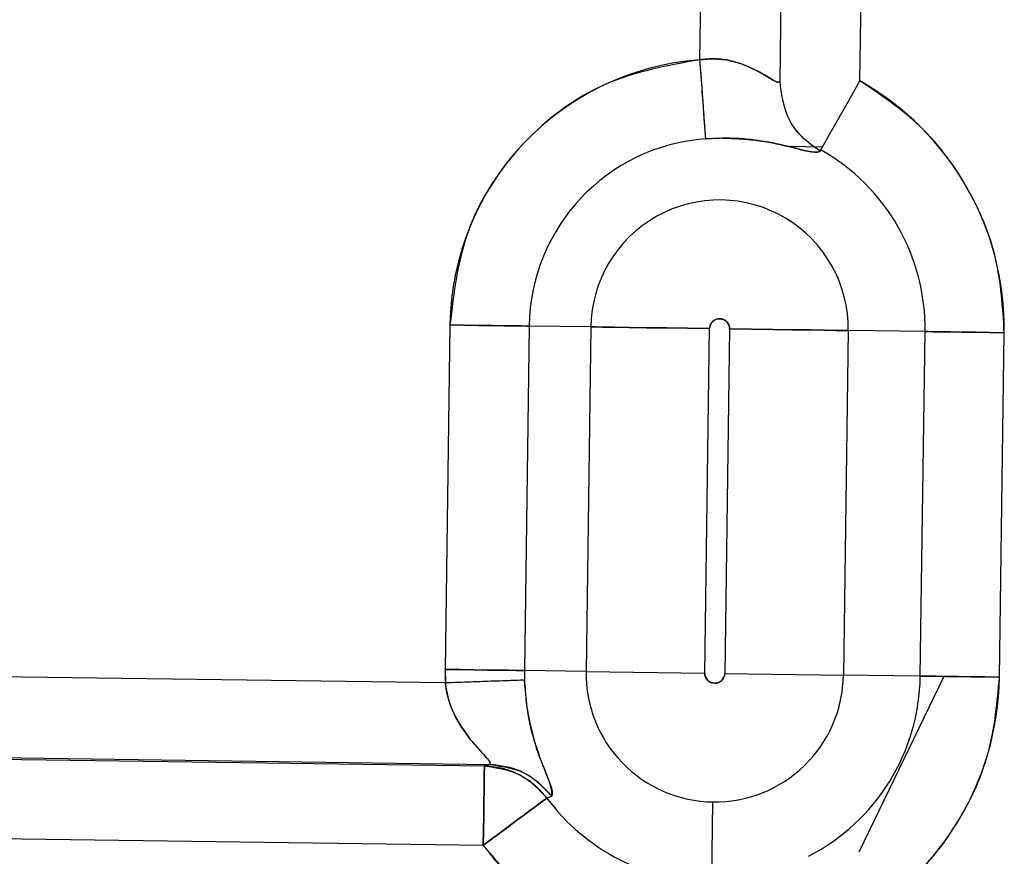
# Model space of a CAD drawing. Units: inches. Extents: x 0.3 to 16.8, y -12.9 to 10.7.
# Drawn here: x 14.2 to 14.3, y -8.7 to -8.7 of the extents above; entities that cross this region are included whole.
import ezdxf

# ---------------------------------------------------------------- set-up
doc = ezdxf.new("R2010")
doc.units = ezdxf.units.IN
doc.header["$MEASUREMENT"] = 0

msp = doc.modelspace()

# ---------------------------------------------------------------- linework, layer by layer
at = {"color": 7, "linetype": 'Continuous', "lineweight": 25}
for p, q in [((14.26071288014915, -8.664762672164311), (14.26441103744915, -8.39994502136431)), ((14.26442453064915, -8.66474477906431), (14.26812078124915, -8.40006656996431)), ((14.26064952094915, -8.40083769776431), (14.25697769004915, -8.663765313764312)), ((14.25802788454915, -8.66740157836431), (14.25724990024915, -8.66743212136431)), ((14.26268273744915, -8.667818143564311), (14.26113461534915, -8.667796547164311)), ((14.26261160494915, -8.667943652164311), (14.26258571854915, -8.668011044664311)), ((14.24538683054915, -8.67607486816431), (14.24516353314915, -8.692067418464312)), ((14.24906335474915, -8.676126237564311), (14.24884005734915, -8.692118751164312)), ((14.25192632834915, -8.67616620376431), (14.24906335474915, -8.676126237564311)), ((14.25192632834915, -8.67616620376431), (14.25170303094915, -8.692158735764309)), ((14.25721778054915, -8.692235753164312), (14.25744115134915, -8.67624320286431)), ((14.25836748724915, -8.676256146064311), (14.25814418984915, -8.69224869636431)), ((14.26388231024915, -8.676333181864312), (14.26365901284915, -8.692325713764312)), ((14.26745059564915, -8.67638301126431), (14.26388231024915, -8.676333181864312)), ((14.26722722494915, -8.69237554316431), (14.26745059564915, -8.67638301126431)), ((14.27090382244915, -8.692426875964312), (14.27112711984915, -8.676434344064312)), ((14.24517049974915, -8.692696464464312), (14.17540032244915, -8.691722114064312)), ((14.24516353314915, -8.692067418464312), (14.24517049974915, -8.692696464464312)), ((14.25170303094915, -8.692158735764309), (14.24884005734915, -8.692118751164312)), ((14.25170303094915, -8.692158735764309), (14.25721778054915, -8.692235753164312)), ((14.25814418984915, -8.69224869636431), (14.26365901284915, -8.692325713764312)), ((14.26722722494915, -8.69237554316431), (14.26365901284915, -8.692325713764312)), ((14.26831518574915, -8.69239072306431), (14.26436740464915, -8.70055701036431)), ((14.26832119894915, -8.69239081466431), (14.26437466454915, -8.70055448036431)), ((14.17527485054915, -8.69554156326431), (14.24698320544915, -8.69654297336431)), ((14.17534796304915, -8.695470467464311), (14.24723282924915, -8.69647433416431)), ((14.24698320544915, -8.69654297336431), (14.24723282924915, -8.69647433416431)), ((14.25011655594915, -8.69794917886431), (14.24988269864915, -8.698038809464311)), ((14.25754528344915, -8.70195797246431), (14.25759749614915, -8.69822021566431)), ((14.17699035404915, -8.69925556036431), (14.24693172604915, -8.700232294164309)), ((14.26326015744915, -8.70002171986431), (14.26328399044915, -8.69997236716431))]:
    msp.add_line(p, q, dxfattribs=at)
at = {"color": 7, "linetype": 'Continuous', "lineweight": 25, "flags": 128}
for points in [[(14.25697769004915, -8.663765313764312), (14.25702806944915, -8.66444396916431), (14.25707676224915, -8.665099378264312), (14.25712200834915, -8.665709027964311), (14.25716226784915, -8.66625205496431), (14.25719629414915, -8.666709759664311), (14.25722276714915, -8.667066558964311), (14.25724080694915, -8.667310096064309), (14.25724990024915, -8.66743212136431)], [(14.26261160494915, -8.667943652164311), (14.26267195754915, -8.667837209964311), (14.26279236954915, -8.66762472916431), (14.26296873414915, -8.66731346936431), (14.26319511154915, -8.666914173964312), (14.26346358174915, -8.666440446164309), (14.26376497824915, -8.66590860226431), (14.26408903454915, -8.665336828864309), (14.26442453064915, -8.66474477906431)], [(14.24906335474915, -8.676126237564311), (14.24894103614915, -8.676124514264309), (14.24869683904915, -8.67612110436431), (14.24833912314915, -8.67611611766431), (14.24788013514915, -8.676109701164311), (14.24733571474915, -8.676102111164312), (14.24672441514915, -8.676093567964312), (14.24606728274915, -8.67608440136431), (14.24538683054915, -8.67607486816431)], [(14.24538683054915, -8.67607486816431), (14.24606728274915, -8.67608440136431), (14.24672441514915, -8.676093567964312), (14.24733571474915, -8.676102111164312), (14.24788013514915, -8.676109701164311), (14.24833912314915, -8.67611611766431), (14.24869683904915, -8.67612110436431), (14.24894103614915, -8.676124514264309), (14.24906335474915, -8.676126237564311)], [(14.25744115134915, -8.67624320286431), (14.25642043644915, -8.67622897636431), (14.25543470114915, -8.676215189864312), (14.25451782504915, -8.67620239336431), (14.25370119454915, -8.676190990164312), (14.25301274914915, -8.67618138366431), (14.25247617534915, -8.67617386706431), (14.25210987954915, -8.676168770464312), (14.25192632834915, -8.67616620376431)], [(14.25192632834915, -8.67616620376431), (14.25210987954915, -8.676168770464312), (14.25247617534915, -8.67617386706431), (14.25301274914915, -8.67618138366431), (14.25370119454915, -8.676190990164312), (14.25451782504915, -8.67620239336431), (14.25543470114915, -8.676215189864312), (14.25642043644915, -8.67622897636431), (14.25744115134915, -8.67624320286431)], [(14.25836748724915, -8.676256146064311), (14.25938820214915, -8.676270409264312), (14.26037393744915, -8.67628415906431), (14.26129081354915, -8.676296992264309), (14.26210751744915, -8.67630839546431), (14.26279588944915, -8.67631800206431), (14.26333246324915, -8.676325481964309), (14.26369883234915, -8.676330615264309), (14.26388231024915, -8.676333181864312)], [(14.26388231024915, -8.676333181864312), (14.26369883234915, -8.676330615264309), (14.26333246324915, -8.676325481964309), (14.26279588944915, -8.67631800206431), (14.26210751744915, -8.67630839546431), (14.26129081354915, -8.676296992264309), (14.26037393744915, -8.67628415906431), (14.25938820214915, -8.676270409264312), (14.25836748724915, -8.676256146064311)], [(14.27112711984915, -8.676434344064312), (14.27044666774915, -8.676424847464311), (14.26978953534915, -8.676415680964311), (14.26917823574915, -8.67640713766431), (14.26863381534915, -8.67639951106431), (14.26817482734915, -8.67639313116431), (14.26781711144915, -8.676388107864309), (14.26757291424915, -8.676384697964309), (14.26745059564915, -8.67638301126431)], [(14.26745059564915, -8.67638301126431), (14.26757291424915, -8.676384697964309), (14.26781711144915, -8.676388107864309), (14.26817482734915, -8.67639313116431), (14.26863381534915, -8.67639951106431), (14.26917823574915, -8.67640713766431), (14.26978953534915, -8.676415680964311), (14.27044666774915, -8.676424847464311), (14.27112711984915, -8.676434344064312)], [(14.24516353314915, -8.692067418464312), (14.24584398524915, -8.69207691496431), (14.24650111774915, -8.692086099864312), (14.24711241734915, -8.692094624764309), (14.24765683764915, -8.692102233064311), (14.24811575234915, -8.69210864966431), (14.24847346824915, -8.69211363626431), (14.24871773874915, -8.69211704616431), (14.24884005734915, -8.692118751164312)], [(14.24884005734915, -8.692118751164312), (14.24871773874915, -8.69211704616431), (14.24847346824915, -8.69211363626431), (14.24811575234915, -8.69210864966431), (14.24765683764915, -8.692102233064311), (14.24711241734915, -8.692094624764309), (14.24650111774915, -8.692086099864312), (14.24584398524915, -8.69207691496431), (14.24516353314915, -8.692067418464312)], [(14.24884497064915, -8.69256303606431), (14.24872272534915, -8.692567490964311), (14.24847867484915, -8.69257634586431), (14.24812110564915, -8.69258932576431), (14.24766248424915, -8.69260599056431), (14.24711828394915, -8.69262573536431), (14.24650735094915, -8.692647918364312), (14.24585058524915, -8.69267176976431), (14.24517049974915, -8.692696464464312)], [(14.26722722494915, -8.69237554316431), (14.26734961684915, -8.69237724816431), (14.26759381404915, -8.69238065816431), (14.26795152994915, -8.692385644764311), (14.26841044464915, -8.692392061364309), (14.26895493834915, -8.69239966956431), (14.26956616454915, -8.69240819446431), (14.27022329694915, -8.692417379364311), (14.27090382244915, -8.692426875964312)], [(14.27090382244915, -8.692426875964312), (14.27022329694915, -8.692417379364311), (14.26956616454915, -8.69240819446431), (14.26895493834915, -8.69239966956431), (14.26841044464915, -8.692392061364309), (14.26795152994915, -8.692385644764311), (14.26759381404915, -8.69238065816431), (14.26734961684915, -8.69237724816431), (14.26722722494915, -8.69237554316431)], [(14.24693172604915, -8.700232294164309), (14.24694162594915, -8.699524140664309), (14.24695108584915, -8.698842313464311), (14.24695988574915, -8.698212130764311), (14.24696765894915, -8.697657040564309), (14.24697411224915, -8.697197649164309), (14.24697895214915, -8.696851024864312), (14.24698203214915, -8.69663005576431), (14.24698320544915, -8.69654297336431)], [(14.24698320544915, -8.69654297336431), (14.24698203214915, -8.69663005576431), (14.24697895214915, -8.696851024864312), (14.24697411224915, -8.697197649164309), (14.24696765894915, -8.697657040564309), (14.24695988574915, -8.698212130764311), (14.24695108584915, -8.698842313464311), (14.24694162594915, -8.699524140664309), (14.24693172604915, -8.700232294164309)], [(14.24693172604915, -8.700232294164309), (14.24747790644915, -8.699826307164312), (14.24800531364915, -8.69943425336431), (14.24849598134915, -8.69906955256431), (14.24893296964915, -8.698744726264309), (14.24930131864915, -8.698470921164311), (14.24958848874915, -8.698257505264312), (14.24978450644915, -8.698111793564312), (14.24988269864915, -8.698038809464311)]]:
    msp.add_lwpolyline(points, dxfattribs=at)
at = {"color": 7, "linetype": 'Continuous', "lineweight": 25}
for centre, radius, start, end in [((14.25790433004915, -8.67624968906431), 0.0125187122948684, 94.24478559500156, 179.1999155958959), ((14.25790433004915, -8.67624968906431), 0.0132240896445485, 359.1999155959027, 60.45836417909977), ((14.25790433004915, -8.67624968906431), 0.0088418125725836, 94.24478559500618, 179.1999155959139), ((14.25790433004915, -8.67624968906431), 0.0095471899222494, 359.1999155958997, 60.45836417909868), ((14.25790433004915, -8.67624968906431), 0.0059785751209736, 359.1999155959065, 179.1999155959065), ((14.25790433004915, -8.67624968906431), 0.0004632255375501, 89.19990112337433, 179.1999155961193), ((14.25790433004915, -8.67624968906431), 0.0004632255373174, 359.1999155957174, 89.19990112341486), ((14.25768099404915, -8.69224222416431), 0.0125187122948588, 179.1999155958952, 182.079406757604), ((14.25768099404915, -8.69224222416431), 0.0088418125688591, 179.1999155958993, 182.0794067575983), ((14.25768099404915, -8.69224222416431), 0.0059785751205153, 179.1999155958793, 269.1999155958962), ((14.25768099404915, -8.69224222416431), 0.0004632255394061, 179.1999155958103, 269.1999300681127), ((14.25768099404915, -8.69224222416431), 0.0059785751205153, 269.1999155958962, 359.1999155959133), ((14.25768099404915, -8.69224222416431), 0.0004632255394061, 269.1999300681127, 359.1999155958102), ((14.25768099404915, -8.69224222416431), 0.0095471899222612, 297.0855273462977, 359.1999155959007), ((14.25768099404915, -8.69224222416431), 0.0132240896445493, 297.0855273463013, 359.1999155959028), ((14.25768099404915, -8.69224222416431), 0.0097166992031087, 216.6238366249972, 269.1999155959043), ((14.21319457894915, -8.601965113564312), 0.102840523023171, 290.9005947651001, 291.0401260133996), ((14.25768099404915, -8.69224222416431), 0.0133935989301307, 216.6238366250066, 269.1999155958994)]:
    msp.add_arc(centre, radius, start, end, dxfattribs=at)
for points, knots in [([(14.25697769001296, -8.663765313719114), (14.25550029119253, -8.664031440909827), (14.25243781117585, -8.664583092361134), (14.24858631308043, -8.66747568957977), (14.24593039301952, -8.67149405000281), (14.24556372092261, -8.674584142475599), (14.24538683057823, -8.676074868184756)], [0, 0, 0, 0, 0.2412093480239009, 0.4999995924849087, 0.7587892696949216, 1, 1, 1, 1]), ([(14.2595879598589, -8.664245531504932), (14.259408947821, -8.66415838121911), (14.25905414241228, -8.663985647624525), (14.25840860552333, -8.66379282995792), (14.25770438605623, -8.663693207550335), (14.25721952229766, -8.663741317992567), (14.25697769001296, -8.663765313719114)], [0, 0, 0, 0, 0.2565088765596392, 0.5084056796126563, 0.7548107575803054, 1, 1, 1, 1]), ([(14.25697769001296, -8.663765313719114), (14.25721157626681, -8.66374188702078), (14.25769621387441, -8.663693344368752), (14.25840195572398, -8.663790825613994), (14.25905361654636, -8.66398596816807), (14.25940872372506, -8.664158465515904), (14.2595879598589, -8.664245531504932)], [0, 0, 0, 0, 0.2371925666438998, 0.4914886452167798, 0.7433349289625161, 1, 1, 1, 1]), ([(14.25697769001296, -8.663765313719114), (14.25701550894548, -8.664274963246154), (14.25709107847132, -8.665293341358595), (14.25717840469224, -8.666468523993807), (14.25723332734959, -8.667208784160962), (14.25724437522846, -8.667357666339097), (14.2572499002017, -8.667432121359841)], [0, 0, 0, 0, 0.2798460037408115, 0.55918632303876, 0.7795519122970729, 1, 1, 1, 1]), ([(14.2595879598589, -8.664245531504932), (14.25989044508749, -8.664421361543784), (14.26034479869974, -8.664685470352243), (14.26065217884723, -8.664837825353729), (14.26069308688731, -8.664787177907929), (14.26071288019706, -8.664762672197543)], [0, 0, 0, 0, 0.5069151816434775, 0.7614214583961327, 1, 1, 1, 1]), ([(14.26062583453596, -8.664805975030639), (14.26062483120442, -8.664806501791507), (14.26059422690665, -8.664822569408045), (14.26040379908031, -8.664712053248763), (14.26007017737187, -8.664510891746957), (14.25974946795748, -8.664334408053321), (14.2595879598589, -8.664245531504932)], [0, 0, 0, 0, 0.0109505959572173, 0.3340224905928345, 0.6646161403221148, 0.9999999999999999, 0.9999999999999999, 0.9999999999999999, 0.9999999999999999]), ([(14.26258571856187, -8.668011044672067), (14.26228323212414, -8.667801686852215), (14.26167842770744, -8.667383087806705), (14.26090415463883, -8.666282009454541), (14.26078534528967, -8.665338279236416), (14.26071288019706, -8.664762672197543)], [0, 0, 0, 0, 0.2807255159855669, 0.5612946921417563, 1, 1, 1, 1]), ([(14.27112711989088, -8.67643434403206), (14.27105501016075, -8.67527264680745), (14.27090845488796, -8.672911622111197), (14.26950636352992, -8.669612642479091), (14.26736375361482, -8.666722436634782), (14.26540243341191, -8.665402761406003), (14.26442453065309, -8.664744779070915)], [0, 0, 0, 0, 0.2461227837762713, 0.5002180934031853, 0.7508116703519615, 1, 1, 1, 1]), ([(14.2572499002017, -8.667432121359841), (14.25738017121716, -8.667423653046658), (14.25761580934469, -8.66740833530729), (14.25784800912612, -8.667405718477426), (14.25795183875952, -8.667404548345033)], [0, 0, 0, 0, 0.5528435352041754, 1, 1, 1, 1]), ([(14.26258571856187, -8.668011044672067), (14.26249711344979, -8.668045827891003), (14.262325503543, -8.668113195843251), (14.26133734207566, -8.66783073116833), (14.26011711596705, -8.667560789288235), (14.2589556205887, -8.667420189462945), (14.25833190687139, -8.667407677296094), (14.2580278845477, -8.66740157837934)], [0, 0, 0, 0, 0.2833751197426108, 0.5488394150677094, 0.7870330653997852, 0.8961916332283828, 1, 1, 1, 1]), ([(14.2580278845477, -8.667403081695308), (14.25833144386204, -8.66740960832027), (14.25895447379726, -8.667423003668503), (14.26011779128697, -8.667559377227754), (14.26133690010026, -8.667831825700016), (14.26232574865807, -8.668112666408192), (14.26249719608097, -8.668045647939845), (14.26258571856187, -8.668011044672067)], [0, 0, 0, 0, 0.1037413923697091, 0.2129204735722718, 0.4511294531113069, 0.7166047661618562, 0.9999999999999999, 0.9999999999999999, 0.9999999999999999, 0.9999999999999999]), ([(14.25744115132569, -8.676243202906807), (14.25744817135384, -8.67618496066827), (14.25746216459765, -8.676068864574745), (14.25754978288183, -8.675943213732221), (14.25764051178869, -8.675862966298261), (14.25772359850064, -8.675816969695411), (14.257814802056, -8.675789494270202), (14.25787828808524, -8.67578752995059), (14.25791077256725, -8.675786524849059)], [0, 0, 0, 0, 0.2392678328474056, 0.4769401279561286, 0.610709010333016, 0.7384936209312617, 0.8661926195361901, 1, 1, 1, 1]), ([(14.25791077256725, -8.675786524849059), (14.2579690378196, -8.675793542684726), (14.25808515585922, -8.675807528676156), (14.25821085357065, -8.675895133671833), (14.25829102004389, -8.67598590438562), (14.25833711711061, -8.676068932675822), (14.2583644967235, -8.676160174677928), (14.25836647511957, -8.676223664115888), (14.25836748729124, -8.67625614609062)], [0, 0, 0, 0, 0.2393475705839788, 0.4770007777513733, 0.6107257693313004, 0.7384803980620214, 0.8662033658767614, 1, 1, 1, 1]), ([(14.25767449529675, -8.692705411067308), (14.2576162557204, -8.692698374531947), (14.25750016737788, -8.692684348679112), (14.25737449618521, -8.692596764871439), (14.25729431750661, -8.692506011369929), (14.25724821577864, -8.692422979849145), (14.25722086478985, -8.692331726796876), (14.25721882439583, -8.692268234497494), (14.25721778057275, -8.692235753159501)], [0, 0, 0, 0, 0.2392769121012907, 0.4769481832518644, 0.6106642887805508, 0.7384286281206591, 0.8661855339729515, 1, 1, 1, 1]), ([(14.2488449706295, -8.692563036045367), (14.24873721547035, -8.692566958503932), (14.24852189771604, -8.692574796411428), (14.24754217918643, -8.692610330393425), (14.24637446395907, -8.692652763868221), (14.24557188481459, -8.692681895314514), (14.24517049974397, -8.692696464503992)], [0, 0, 0, 0, 0.2798412540611123, 0.5591824175066651, 0.7795387561486552, 1, 1, 1, 1]), ([(14.24517049974397, -8.692696464503992), (14.24520823778515, -8.692943300783881), (14.24528518553329, -8.693446599187826), (14.24566908577349, -8.694401613218563), (14.24607242405503, -8.694955079673651), (14.24634557950268, -8.695329907415566)], [0, 0, 0, 0, 0.2370192485799045, 0.4832815077575523, 1, 1, 1, 1]), ([(14.24634557950268, -8.695329834083083), (14.24607218554374, -8.694955540688891), (14.24566239136567, -8.694394506881029), (14.24528228596893, -8.69343467277567), (14.24520606404464, -8.692931322250931), (14.24517049974397, -8.692696464503992)], [0, 0, 0, 0, 0.5167082006367797, 0.7745014308443771, 1, 1, 1, 1]), ([(14.2488449706295, -8.692563036045367), (14.24886684558808, -8.692905109748509), (14.24891184981119, -8.693608871595945), (14.24909361036119, -8.69459861887827), (14.24933510187881, -8.695507480795104), (14.24970424883497, -8.69658782834825), (14.25017355474111, -8.697630246452665), (14.25013608391919, -8.697839911531108), (14.25011655594004, -8.697949178824189)], [0, 0, 0, 0, 0.1025854986203765, 0.2110532302453858, 0.3251535042761132, 0.4470851829524242, 0.7118475532046761, 1, 1, 1, 1]), ([(14.25011655594004, -8.697949178824189), (14.25012876312127, -8.69781681734461), (14.25015200753606, -8.69756478003351), (14.24953498246774, -8.696184481234006), (14.24902248931455, -8.69446121306341), (14.2489021950126, -8.693174926612503), (14.2488449706295, -8.692563036045367)], [0, 0, 0, 0, 0.3220617840191092, 0.6132568653050556, 0.8160250573595696, 1, 1, 1, 1]), ([(14.25814418987079, -8.692248696343313), (14.25813714180472, -8.692306945170031), (14.25812309398756, -8.692423043523576), (14.25803548883549, -8.692548672609888), (14.25794481198046, -8.69262894951591), (14.25786174638328, -8.692674950707772), (14.25777051444182, -8.692702425009813), (14.25770700428836, -8.692704400084363), (14.25767449529675, -8.692705411067308)], [0, 0, 0, 0, 0.2392967540472828, 0.4769531116818092, 0.6106202733234108, 0.738408540984072, 0.8660989765400585, 1, 1, 1, 1]), ([(14.26370220566412, -8.704015993739823), (14.26465803479299, -8.703434735744391), (14.26675872911852, -8.70215726330105), (14.26906782767403, -8.6992770950588), (14.27059309462614, -8.69589897931083), (14.27080114652445, -8.693574187026279), (14.27090382247043, -8.692426875951636)], [0, 0, 0, 0, 0.2334810821176695, 0.5131381431132451, 0.7597282114450288, 1, 1, 1, 1]), ([(14.24723282925309, -8.696474334195052), (14.24725504851735, -8.696453560168557), (14.2472999570773, -8.69641157265702), (14.24701223404261, -8.69607958879391), (14.24661543963872, -8.695633332966146), (14.24634557950268, -8.695329834083083)], [0, 0, 0, 0, 0.2385432967609622, 0.4821327934437405, 1, 1, 1, 1]), ([(14.24634557950268, -8.695329907415566), (14.24648163052285, -8.695490466993302), (14.2467493350846, -8.695806396497847), (14.24710036885001, -8.696169713725126), (14.24720399475817, -8.696313150788999), (14.24725453566901, -8.696383108582232)], [0, 0, 0, 0, 0.3461429637354976, 0.6810977991915228, 1, 1, 1, 1]), ([(14.24723282925309, -8.696474334195052), (14.24720449049244, -8.696482111600051), (14.247157815394, -8.696494921304346), (14.24709289459051, -8.696512785348496), (14.24703806034942, -8.696527861197495), (14.24700149080007, -8.696537935898593), (14.2469832054701, -8.696542973402124)], [0, 0, 0, 0, 0.3400034035502747, 0.5599995188421185, 0.7799930781983624, 1, 1, 1, 1]), ([(14.2469832054701, -8.696542973402124), (14.24728297055162, -8.696568909809727), (14.247845285557, -8.696617562678522), (14.24859044510549, -8.69691893003812), (14.24929620732224, -8.697358924038436), (14.24966639931875, -8.697788066178507), (14.24988269864158, -8.698038809455433)], [0, 0, 0, 0, 0.2665712953441622, 0.5000483665947798, 0.7078834745892076, 1, 1, 1, 1]), ([(14.2469832054701, -8.696542973402124), (14.24762137926603, -8.696642101637519), (14.24876314364194, -8.696819453149818), (14.24954003862796, -8.697665603450886), (14.24988269864158, -8.698038809455433)], [0, 0, 0, 0, 0.5589365103604947, 0.9999999999999999, 0.9999999999999999, 0.9999999999999999, 0.9999999999999999]), ([(14.24723282925309, -8.696474334195052), (14.24786594598174, -8.69657190442464), (14.24899861849878, -8.696746461678519), (14.24977440275106, -8.69758107816699), (14.25011655594004, -8.697949178824189)], [0, 0, 0, 0, 0.5589583212426128, 1, 1, 1, 1]), ([(14.25011655594004, -8.697949178824189), (14.2496652939171, -8.697492163130349), (14.24885795856313, -8.69667453410731), (14.24773021698471, -8.696535607460884), (14.24723282925309, -8.696474334195052)], [0, 0, 0, 0, 0.5589523866706521, 1, 1, 1, 1]), ([(14.24988269864158, -8.698038809455433), (14.2498165764982, -8.698088348981212), (14.24967771657109, -8.698192384552176), (14.2489815852197, -8.698708246071334), (14.24801793193335, -8.699424978470748), (14.24728519882343, -8.699969577722733), (14.2469317260648, -8.700232294116113)], [0, 0, 0, 0, 0.2380887375542328, 0.4999986851221981, 0.7587977918621417, 1, 1, 1, 1]), ([(14.2469317260648, -8.700232294116113), (14.24758784744629, -8.701004346858646), (14.24891774268283, -8.702569223867119), (14.25153390171158, -8.704260881408366), (14.2544367417205, -8.70539200348406), (14.25648394300524, -8.705554396691337), (14.25749395071574, -8.705634515042526)], [0, 0, 0, 0, 0.2466824370740445, 0.5000016875833656, 0.7533207142145131, 1, 1, 1, 1])]:
    msp.add_open_spline(points, degree=3, knots=knots, dxfattribs=at)

doc.saveas('drawing.dxf')
